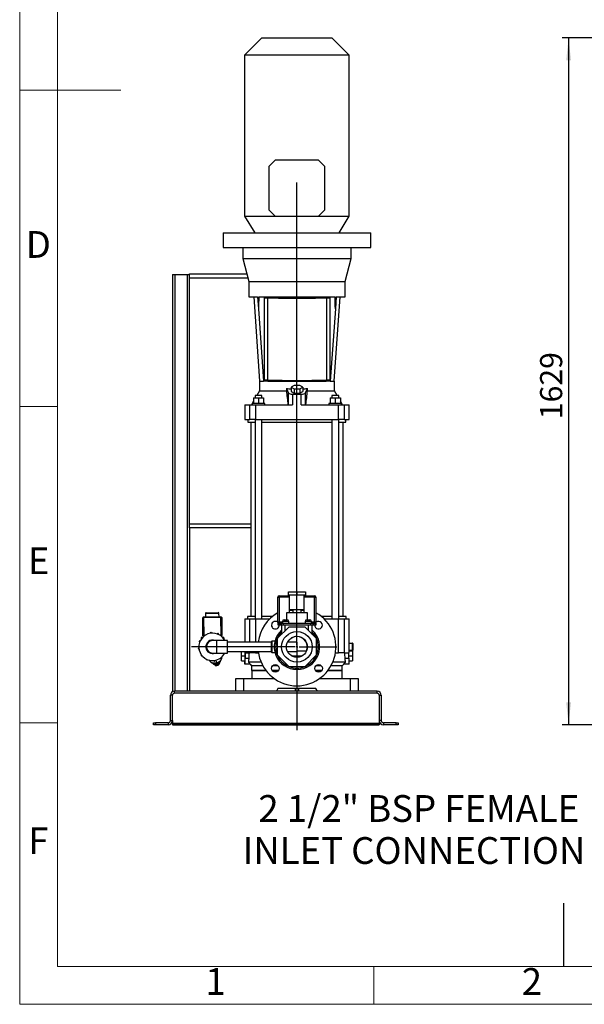
# Model space of a CAD drawing. Units: millimetres. Extents: x 4 to 416, y 4 to 293.
# Drawn here: x 4 to 93, y 4 to 160 of the extents above; entities that cross this region are included whole.
import ezdxf

# ---------------------------------------------------------------- set-up
doc = ezdxf.new("R2010")
doc.units = ezdxf.units.MM
doc.layers.add('FORMAT', color=7, linetype='Continuous')
doc.layers.add('SHEET_FORMAT_LINES', color=8, linetype='Continuous')
doc.styles.add('SLDTEXTSTYLE0', font='TXT', dxfattribs={"width": 0.75})
doc.dimstyles.new('SLDDIMSTYLE0', dxfattribs={"dimtxt": 3.5, "dimasz": 3.556, "dimexe": 0, "dimexo": 0.0625, "dimgap": 0.875, "dimtad": 1, "dimdec": 0, "dimlfac": 15, "dimrnd": 1e-09, "dimzin": 12, "dimdsep": 46, "dimtxsty": 'SLDTEXTSTYLE0', "dimsah": 1, "dimcen": 0.09, "dimadec": 0, "dimazin": 3, "dimtfac": 1, "dimtdec": 0, "dimtofl": 0, "dimtmove": 0, "dimatfit": 3, "dimfxl": 0, "dimfrac": 2, "dimtolj": 1, "dimtzin": 12, "dimarcsym": 0})

# ---------------------------------------------------------------- blocks, each defined once
blk = doc.blocks.new('_D_1')
at = {"layer": 'FORMAT'}
for p, q in [((145.7, 156.75), (89.76, 156.75)), ((90.76, 156.75), (90.76, 48.17)), ((132.9, 48.17), (89.76, 48.17))]:
    blk.add_line(p, q, dxfattribs=at)
for points in [[(90.76, 156.75), (90.38, 153.19), (91.14, 153.19)], [(90.76, 48.17), (91.14, 51.73), (90.38, 51.73)]]:
    blk.add_solid(points, dxfattribs=at)
at = {"layer": 'FORMAT', "insert": (86.25, 96.49), "char_height": 3.5, "attachment_point": 1, "rotation": 90, "style": 'SLDTEXTSTYLE0'}
blk.add_mtext('1629', dxfattribs=at)
blk = doc.blocks.new('SW_CENTERMARKSYMBOL_7')
at = {"layer": 'FORMAT', "color": 0}
for p, q in [((0, 0.33), (0, 73.42)), ((-0.33, 0), (-16.64, 0)), ((0, 0), (-0.17, 0)), ((0, 0), (0, 0.17)), ((0, 0), (0, -0.17)), ((0, 0), (0.17, 0)), ((0.33, 0), (6.33, 0)), ((0, -0.33), (0, -13.16))]:
    blk.add_line(p, q, dxfattribs=at)

msp = doc.modelspace()

# ---------------------------------------------------------------- linework, layer by layer
at = {"color": 7, "linetype": 'Continuous', "lineweight": 25}
for p, q in [((42.286, 156.746), (39.553, 154.013)), ((42.286, 156.746), (53.353, 156.746)), ((56.086, 154.013), (53.353, 156.746)), ((39.553, 154.013), (39.553, 128.58)), ((56.086, 154.013), (39.553, 154.013)), ((56.086, 128.58), (56.086, 154.013)), ((44.386, 137.446), (43.386, 136.446)), ((51.253, 137.446), (44.386, 137.446)), ((52.253, 136.446), (51.253, 137.446)), ((43.386, 136.446), (43.386, 129.58)), ((52.253, 129.58), (52.253, 136.446)), ((43.386, 129.58), (44.386, 128.58)), ((51.253, 128.58), (52.253, 129.58)), ((39.553, 128.58), (41.153, 125.946)), ((39.553, 128.58), (44.386, 128.58)), ((44.386, 128.58), (51.253, 128.58)), ((51.253, 128.58), (56.086, 128.58)), ((54.486, 125.946), (56.086, 128.58)), ((36.153, 125.946), (36.153, 123.613)), ((36.153, 125.946), (59.486, 125.946)), ((59.486, 123.613), (59.486, 125.946)), ((36.153, 123.613), (59.486, 123.613)), ((39.253, 123.613), (39.253, 121.88)), ((56.386, 121.88), (56.386, 123.613)), ((39.253, 121.88), (40.219, 118.272)), ((39.253, 121.88), (56.386, 121.88)), ((55.419, 118.272), (56.386, 121.88)), ((28.153, 119.373), (28.153, 53.417)), ((28.153, 119.373), (28.499, 119.373)), ((28.499, 119.373), (30.473, 119.373)), ((28.499, 119.373), (28.499, 53.506)), ((30.473, 119.373), (30.819, 119.373)), ((30.473, 119.373), (30.473, 53.506)), ((30.819, 119.456), (39.902, 119.456)), ((30.819, 118.79), (30.819, 119.456)), ((30.819, 79.956), (30.819, 118.79)), ((40.081, 118.79), (30.819, 118.79)), ((40.219, 118.272), (40.219, 115.813)), ((40.219, 118.272), (55.419, 118.272)), ((55.419, 115.813), (55.419, 118.272)), ((40.219, 115.813), (41.613, 115.813)), ((40.986, 115.813), (41.918, 102.48)), ((41.613, 115.813), (41.745, 113.929)), ((41.795, 115.813), (53.844, 115.813)), ((42.619, 115.68), (42.619, 115.678)), ((42.894, 115.68), (42.619, 115.68)), ((42.619, 115.678), (43.153, 115.678)), ((42.619, 115.678), (42.619, 102.686)), ((42.894, 115.68), (43.17, 115.68)), ((43.153, 115.678), (43.153, 102.686)), ((43.219, 115.813), (43.219, 115.678)), ((43.686, 115.813), (43.686, 115.663)), ((44.302, 115.648), (44.302, 115.813)), ((44.365, 115.813), (44.365, 115.646)), ((44.679, 115.813), (44.679, 115.64)), ((47.453, 115.612), (47.453, 115.813)), ((47.519, 115.813), (47.519, 115.612)), ((47.586, 115.813), (47.586, 115.612)), ((48.153, 115.612), (48.153, 115.813)), ((48.286, 115.813), (48.286, 115.612)), ((52.419, 115.813), (52.419, 115.678)), ((52.469, 115.68), (52.744, 115.68)), ((52.486, 115.678), (53.019, 115.678)), ((52.486, 115.678), (52.486, 102.686)), ((53.019, 115.68), (52.744, 115.68)), ((53.019, 115.678), (53.019, 115.68)), ((53.019, 115.678), (53.019, 102.686)), ((53.721, 102.48), (54.653, 115.813)), ((54.026, 115.813), (53.894, 113.929)), ((54.026, 115.813), (55.419, 115.813)), ((41.745, 113.929), (42.546, 102.48)), ((53.894, 113.929), (53.093, 102.48)), ((41.886, 102.48), (41.886, 100.98)), ((41.886, 102.48), (42.546, 102.48)), ((43.219, 102.48), (42.546, 102.48)), ((42.619, 102.686), (43.153, 102.686)), ((43.219, 102.684), (43.219, 102.48)), ((43.219, 102.48), (52.419, 102.48)), ((43.686, 102.669), (43.686, 102.48)), ((44.302, 102.48), (44.302, 102.654)), ((44.365, 102.653), (44.365, 102.48)), ((44.679, 102.646), (44.679, 102.48)), ((46.154, 101.346), (46.504, 100.624)), ((46.154, 101.346), (46.154, 100.98)), ((47.358, 101.809), (46.896, 101.535)), ((46.896, 101.535), (47.358, 101.261)), ((46.896, 101.535), (46.896, 100.877)), ((48.281, 101.809), (47.358, 101.809)), ((47.358, 101.261), (48.281, 101.261)), ((47.358, 101.261), (47.358, 100.604)), ((47.453, 102.48), (47.453, 102.619)), ((47.519, 102.619), (47.519, 102.48)), ((48.743, 101.535), (48.281, 101.809)), ((48.281, 101.261), (48.743, 101.535)), ((48.281, 101.261), (48.281, 100.604)), ((48.743, 101.535), (48.743, 100.877)), ((49.135, 100.624), (49.485, 101.346)), ((49.485, 100.98), (49.485, 101.346)), ((52.419, 102.684), (52.419, 102.48)), ((53.093, 102.48), (52.419, 102.48)), ((52.486, 102.686), (53.019, 102.686)), ((53.093, 102.48), (53.753, 102.48)), ((53.753, 100.98), (53.753, 102.48)), ((40.953, 99.846), (40.953, 98.98)), ((40.953, 99.846), (41.753, 99.846)), ((41.219, 100.24), (41.219, 99.846)), ((42.286, 100.24), (41.219, 100.24)), ((41.886, 100.98), (41.459, 100.24)), ((41.753, 99.846), (41.753, 98.98)), ((41.753, 99.846), (42.553, 99.846)), ((41.886, 100.98), (46.154, 100.98)), ((42.286, 99.846), (42.286, 100.24)), ((42.553, 99.846), (42.553, 98.98)), ((46.504, 98.78), (46.504, 100.624)), ((46.896, 100.877), (47.358, 100.604)), ((47.145, 100.424), (47.145, 98.78)), ((47.358, 100.604), (48.281, 100.604)), ((48.281, 100.604), (48.743, 100.877)), ((48.494, 98.78), (48.494, 100.424)), ((49.135, 100.624), (49.135, 98.78)), ((49.485, 100.98), (53.753, 100.98)), ((53.086, 99.846), (53.086, 98.98)), ((53.086, 99.846), (53.886, 99.846)), ((53.353, 100.24), (53.353, 99.846)), ((54.419, 100.24), (53.353, 100.24)), ((54.18, 100.24), (53.753, 100.98)), ((53.886, 99.846), (53.886, 98.98)), ((53.886, 99.846), (54.686, 99.846)), ((54.419, 99.846), (54.419, 100.24)), ((54.686, 99.846), (54.686, 98.98)), ((39.581, 98.78), (39.581, 96.446)), ((39.581, 98.78), (40.372, 98.78)), ((40.372, 96.446), (40.372, 98.78)), ((40.372, 98.78), (41.253, 98.78)), ((40.953, 99.363), (40.616, 98.78)), ((40.753, 98.98), (40.753, 98.78)), ((42.753, 98.98), (40.753, 98.98)), ((41.253, 98.78), (41.253, 96.446)), ((41.253, 98.78), (47.145, 98.78)), ((42.753, 98.78), (42.753, 98.98)), ((48.494, 98.78), (54.386, 98.78)), ((52.886, 98.98), (52.886, 98.78)), ((54.886, 98.98), (52.886, 98.98)), ((54.386, 96.446), (54.386, 98.78)), ((54.386, 98.78), (55.267, 98.78)), ((55.023, 98.78), (54.686, 99.363)), ((54.886, 98.78), (54.886, 98.98)), ((55.267, 98.78), (55.267, 96.446)), ((55.267, 98.78), (56.057, 98.78)), ((56.057, 96.446), (56.057, 98.78)), ((39.581, 96.446), (40.372, 96.446)), ((40.086, 96.446), (40.086, 96.013)), ((40.086, 96.013), (41.219, 96.013)), ((41.253, 96.446), (40.372, 96.446)), ((40.519, 96.013), (40.519, 65.306)), ((41.219, 96.446), (41.219, 64.906)), ((41.253, 96.446), (54.386, 96.446)), ((42.286, 64.906), (42.286, 96.446)), ((42.286, 96.013), (53.353, 96.013)), ((53.353, 96.446), (53.353, 64.906)), ((55.267, 96.446), (54.386, 96.446)), ((54.419, 64.906), (54.419, 96.446)), ((54.419, 96.013), (55.553, 96.013)), ((55.119, 65.306), (55.119, 96.013)), ((55.267, 96.446), (56.057, 96.446)), ((55.553, 96.013), (55.553, 96.446)), ((30.819, 79.308), (30.819, 79.956)), ((30.819, 79.956), (40.519, 79.956)), ((30.819, 79.308), (30.819, 53.506)), ((40.519, 79.29), (30.819, 79.29)), ((45.019, 68.573), (46.653, 68.573)), ((45.019, 68.573), (45.019, 68.373)), ((46.486, 68.673), (46.486, 69.173)), ((46.486, 69.173), (47.819, 69.173)), ((47.819, 68.673), (46.486, 68.673)), ((46.653, 66.405), (46.653, 68.673)), ((47.819, 69.173), (47.819, 68.673)), ((47.819, 69.173), (49.153, 69.173)), ((49.153, 68.673), (47.819, 68.673)), ((48.986, 66.405), (48.986, 68.673)), ((48.986, 68.573), (50.619, 68.573)), ((49.153, 69.173), (49.153, 68.673)), ((50.619, 68.373), (50.619, 68.573)), ((44.819, 68.373), (45.019, 68.373)), ((44.819, 64.44), (44.819, 68.373)), ((45.019, 68.373), (45.019, 64.44)), ((46.653, 68.373), (45.019, 68.373)), ((50.619, 68.373), (48.986, 68.373)), ((50.619, 64.44), (50.619, 68.373)), ((50.619, 68.373), (50.819, 68.373)), ((50.819, 68.373), (50.819, 64.44)), ((35.497, 65.784), (33.364, 65.761)), ((33.364, 65.761), (33.369, 65.228)), ((33.496, 65.896), (35.362, 65.916)), ((35.503, 65.251), (35.497, 65.784)), ((46.153, 65.873), (46.153, 64.773)), ((47.819, 65.873), (46.153, 65.873)), ((46.653, 66.405), (48.986, 66.405)), ((46.653, 66.305), (46.653, 66.405)), ((46.653, 65.873), (46.653, 66.305)), ((46.653, 66.305), (47.153, 66.305)), ((47.153, 66.405), (47.153, 65.873)), ((49.486, 65.873), (47.819, 65.873)), ((48.486, 65.873), (48.486, 66.405)), ((48.486, 66.305), (48.986, 66.305)), ((48.986, 66.305), (48.986, 66.405)), ((48.986, 65.873), (48.986, 66.305)), ((49.486, 64.773), (49.486, 65.873)), ((33.071, 65.092), (32.938, 65.09)), ((32.968, 62.257), (32.938, 65.09)), ((33.069, 65.225), (35.803, 65.254)), ((33.069, 65.225), (33.071, 65.092)), ((35.804, 65.121), (33.071, 65.092)), ((33.071, 65.092), (33.1, 62.302)), ((35.803, 65.254), (35.804, 65.121)), ((35.937, 65.122), (35.804, 65.121)), ((35.834, 62.287), (35.804, 65.121)), ((35.937, 65.122), (35.967, 62.289)), ((39.581, 64.906), (39.581, 61.24)), ((39.581, 64.906), (40.372, 64.906)), ((40.019, 65.306), (40.019, 64.906)), ((41.219, 65.306), (40.019, 65.306)), ((40.372, 64.906), (41.253, 64.906)), ((40.372, 61.24), (40.372, 64.906)), ((41.253, 64.906), (43.499, 64.906)), ((41.253, 64.906), (41.253, 61.24)), ((43.948, 65.306), (42.286, 65.306)), ((44.819, 64.44), (45.019, 64.44)), ((44.819, 64.24), (44.819, 63.973)), ((44.819, 64.24), (44.953, 64.24)), ((44.819, 63.973), (44.953, 63.973)), ((44.953, 64.24), (44.953, 63.973)), ((44.953, 64.24), (45.019, 64.24)), ((44.953, 63.973), (45.186, 63.973)), ((45.019, 64.24), (45.019, 64.44)), ((45.019, 64.44), (45.519, 64.44)), ((45.319, 64.24), (45.019, 64.24)), ((45.186, 64.24), (45.186, 63.973)), ((45.186, 63.973), (45.319, 63.973)), ((45.319, 64.24), (45.319, 63.973)), ((45.319, 64.24), (45.653, 64.24)), ((45.319, 63.973), (45.653, 63.973)), ((45.386, 63.973), (45.386, 62.843)), ((45.519, 64.506), (45.519, 64.24)), ((46.019, 64.506), (45.519, 64.506)), ((45.653, 64.24), (45.653, 63.973)), ((45.653, 64.24), (49.986, 64.24)), ((45.653, 63.973), (49.986, 63.973)), ((45.786, 64.773), (46.019, 64.773)), ((45.986, 63.081), (45.986, 63.973)), ((46.019, 64.773), (46.253, 64.773)), ((46.519, 64.506), (46.019, 64.506)), ((46.519, 64.24), (46.519, 64.506)), ((49.119, 64.506), (49.119, 64.24)), ((50.119, 64.506), (49.119, 64.506)), ((49.386, 64.773), (49.853, 64.773)), ((49.653, 63.081), (49.653, 63.973)), ((49.986, 64.24), (49.986, 63.973)), ((49.986, 64.24), (50.319, 64.24)), ((49.986, 63.973), (50.319, 63.973)), ((50.119, 64.24), (50.119, 64.506)), ((50.119, 64.44), (50.619, 64.44)), ((50.253, 62.843), (50.253, 63.973)), ((50.319, 64.24), (50.319, 63.973)), ((50.619, 64.24), (50.319, 64.24)), ((50.319, 63.973), (50.453, 63.973)), ((50.453, 64.24), (50.453, 63.973)), ((50.453, 63.973), (50.686, 63.973)), ((50.619, 64.44), (50.619, 64.24)), ((50.619, 64.44), (50.819, 64.44)), ((50.619, 64.24), (50.686, 64.24)), ((50.686, 64.24), (50.686, 63.973)), ((50.686, 64.24), (50.819, 64.24)), ((50.686, 63.973), (50.819, 63.973)), ((50.819, 64.24), (50.819, 63.973)), ((50.819, 64.24), (50.843, 64.24)), ((50.819, 63.973), (50.843, 63.973)), ((50.843, 63.973), (50.843, 64.24)), ((53.353, 65.306), (51.691, 65.306)), ((52.14, 64.906), (54.386, 64.906)), ((54.386, 59.573), (54.386, 64.906)), ((54.386, 64.906), (55.267, 64.906)), ((55.619, 65.306), (54.419, 65.306)), ((55.267, 64.906), (55.267, 59.573)), ((55.267, 64.906), (56.057, 64.906)), ((55.619, 64.906), (55.619, 65.306)), ((56.057, 59.873), (56.057, 64.906)), ((33.077, 62.258), (32.968, 62.257)), ((35.727, 62.286), (35.834, 62.287)), ((35.967, 62.289), (35.834, 62.287)), ((35.834, 62.287), (35.835, 62.206)), ((46.528, 63.623), (44.703, 61.797)), ((45.386, 62.843), (45.386, 62.481)), ((49.111, 63.623), (46.528, 63.623)), ((50.936, 61.797), (49.111, 63.623)), ((50.253, 62.481), (50.253, 62.843)), ((32.691, 61.961), (32.693, 61.761)), ((32.693, 61.761), (32.696, 61.732)), ((32.774, 61.962), (32.775, 61.835)), ((35.153, 61.488), (34.486, 61.488)), ((36.826, 61.488), (35.153, 61.488)), ((35.153, 60.506), (35.153, 61.488)), ((36.075, 61.974), (36.164, 61.975)), ((36.172, 61.998), (36.082, 61.997)), ((36.167, 61.989), (36.164, 61.975)), ((36.168, 61.905), (36.167, 61.989)), ((36.251, 61.911), (36.25, 61.998)), ((36.826, 59.524), (36.826, 61.488)), ((39.581, 61.253), (36.826, 61.253)), ((43.819, 61.24), (36.826, 61.24)), ((43.819, 59.651), (43.819, 61.362)), ((44.342, 61.395), (43.853, 61.395)), ((43.853, 61.395), (43.853, 59.617)), ((44.703, 61.797), (44.703, 59.215)), ((47.819, 61.24), (46.323, 61.24)), ((46.486, 61.253), (46.329, 61.253)), ((46.486, 61.253), (46.486, 61.24)), ((47.819, 61.24), (47.819, 59.773)), ((50.936, 59.215), (50.936, 61.797)), ((56.057, 61.106), (56.586, 61.106)), ((56.586, 61.04), (56.057, 61.04)), ((56.586, 61.04), (56.586, 61.106)), ((56.653, 61.04), (56.586, 61.04)), ((56.586, 59.973), (56.586, 61.04)), ((56.653, 61.04), (56.653, 59.973)), ((33.417, 60.349), (33.446, 60.323)), ((34.486, 59.524), (35.153, 59.524)), ((35.153, 59.524), (35.153, 60.506)), ((35.153, 59.524), (36.826, 59.524)), ((36.826, 59.773), (43.819, 59.773)), ((36.826, 59.76), (39.048, 59.76)), ((39.048, 59.073), (39.048, 59.773)), ((39.637, 59.573), (40.372, 59.573)), ((40.372, 59.573), (40.372, 59.773)), ((41.253, 59.573), (40.372, 59.573)), ((41.253, 59.773), (41.253, 59.573)), ((41.253, 59.573), (41.724, 59.573)), ((43.853, 59.617), (44.342, 59.617)), ((44.703, 59.215), (46.528, 57.389)), ((46.323, 59.773), (47.819, 59.773)), ((47.819, 59.873), (49.361, 59.873)), ((49.111, 57.389), (50.936, 59.215)), ((53.915, 59.573), (54.386, 59.573)), ((55.267, 59.573), (54.386, 59.573)), ((55.267, 59.573), (56.002, 59.573)), ((56.054, 59.873), (56.591, 59.873)), ((56.057, 59.973), (56.586, 59.973)), ((56.586, 59.906), (56.057, 59.906)), ((56.653, 59.973), (56.586, 59.973)), ((56.586, 59.906), (56.586, 59.973)), ((56.591, 59.873), (56.591, 59.073)), ((34.795, 57.733), (34.543, 57.921)), ((34.714, 57.745), (34.818, 57.638)), ((34.813, 57.728), (34.773, 57.89)), ((34.813, 57.728), (34.795, 57.733)), ((34.848, 57.725), (34.813, 57.728)), ((34.914, 57.566), (34.818, 57.638)), ((35.479, 57.883), (34.848, 57.725)), ((34.963, 57.679), (35, 57.532)), ((35.014, 58.402), (35.126, 57.955)), ((35.163, 57.804), (35.185, 57.72)), ((35.301, 57.569), (35.436, 57.642)), ((35.4, 57.788), (35.436, 57.642)), ((35.436, 57.642), (35.496, 57.712)), ((35.508, 57.902), (35.467, 58.064)), ((35.508, 57.902), (35.479, 57.883)), ((35.547, 57.821), (35.496, 57.712)), ((35.522, 57.915), (35.508, 57.902)), ((35.658, 58.205), (35.522, 57.915)), ((35.547, 57.821), (35.581, 57.94)), ((35.681, 58.22), (35.675, 58.15)), ((39.048, 58.273), (39.048, 59.073)), ((39.048, 59.073), (39.597, 59.073)), ((39.048, 58.273), (39.585, 58.273)), ((39.581, 58.273), (39.581, 57.74)), ((39.581, 57.74), (39.583, 57.74)), ((40.423, 57.74), (39.583, 57.74)), ((39.624, 58.728), (40.205, 58.728)), ((42.139, 58.106), (40.14, 58.106)), ((40.419, 57.74), (40.653, 57.506)), ((46.969, 59.073), (48.67, 59.073)), ((55.499, 58.106), (53.5, 58.106)), ((54.986, 57.506), (55.219, 57.74)), ((56.056, 57.74), (55.215, 57.74)), ((55.434, 58.728), (56.015, 58.728)), ((56.042, 59.073), (56.591, 59.073)), ((56.054, 58.273), (56.591, 58.273)), ((56.056, 57.74), (56.057, 57.74)), ((56.057, 57.74), (56.057, 58.273)), ((56.591, 59.073), (56.591, 58.273)), ((34.914, 57.566), (35, 57.532)), ((34.999, 57.532), (35.153, 57.532)), ((35.301, 57.569), (35.153, 57.532)), ((40.653, 57.506), (40.653, 56.773)), ((42.432, 57.506), (40.653, 57.506)), ((40.653, 56.773), (42.911, 56.773)), ((40.686, 56.74), (40.686, 55.506)), ((42.937, 56.74), (40.686, 56.74)), ((40.986, 56.773), (40.986, 56.74)), ((43.892, 56.773), (44.912, 56.773)), ((44.89, 56.74), (43.914, 56.74)), ((44.833, 57.506), (43.971, 57.506)), ((46.528, 57.389), (49.111, 57.389)), ((50.727, 56.773), (51.747, 56.773)), ((51.725, 56.74), (50.749, 56.74)), ((51.668, 57.506), (50.806, 57.506)), ((54.953, 56.74), (52.702, 56.74)), ((52.728, 56.773), (54.986, 56.773)), ((54.986, 57.506), (53.207, 57.506)), ((54.653, 56.74), (54.653, 56.773)), ((54.953, 55.506), (54.953, 56.74)), ((54.986, 56.773), (54.986, 57.506)), ((38.153, 53.506), (38.153, 55.506)), ((38.153, 55.506), (39.353, 55.506)), ((39.353, 55.506), (39.353, 53.506)), ((39.353, 55.506), (44.21, 55.506)), ((51.429, 55.506), (56.286, 55.506)), ((56.286, 53.506), (56.286, 55.506)), ((56.286, 55.506), (57.486, 55.506)), ((57.486, 55.506), (57.486, 53.506)), ((28.486, 53.173), (28.486, 53.506)), ((60.486, 53.506), (28.486, 53.506)), ((60.486, 53.173), (28.486, 53.173)), ((44.819, 53.906), (44.589, 53.506)), ((50.819, 53.906), (44.819, 53.906)), ((47.536, 53.906), (47.536, 53.506)), ((48.103, 53.506), (48.103, 53.906)), ((51.05, 53.506), (50.819, 53.906)), ((60.486, 53.173), (60.486, 53.506)), ((27.819, 48.84), (27.819, 52.84)), ((28.153, 52.84), (27.819, 52.84)), ((28.153, 48.84), (28.153, 52.84)), ((60.819, 52.84), (61.153, 52.84)), ((60.819, 52.84), (60.819, 48.84)), ((61.153, 52.84), (61.153, 48.84)), ((25.153, 48.173), (25.153, 48.506)), ((25.153, 48.506), (25.486, 48.506)), ((25.486, 48.506), (25.486, 48.173)), ((27.486, 48.506), (25.486, 48.506)), ((27.486, 48.506), (27.486, 48.173)), ((27.819, 48.84), (28.153, 48.84)), ((28.153, 48.84), (28.153, 48.44)), ((28.153, 48.44), (60.819, 48.44)), ((28.153, 48.44), (28.153, 48.373)), ((28.153, 48.373), (60.819, 48.373)), ((28.153, 48.373), (28.153, 48.173)), ((61.153, 48.84), (60.819, 48.84)), ((60.819, 48.84), (60.819, 48.44)), ((60.819, 48.44), (60.819, 48.373)), ((60.819, 48.373), (60.819, 48.173)), ((61.486, 48.506), (61.486, 48.173)), ((63.486, 48.506), (61.486, 48.506)), ((63.486, 48.173), (63.486, 48.506)), ((63.486, 48.506), (63.819, 48.506)), ((63.819, 48.506), (63.819, 48.173)), ((25.486, 48.173), (25.153, 48.173)), ((27.486, 48.173), (25.486, 48.173)), ((28.153, 48.173), (60.819, 48.173)), ((63.486, 48.173), (61.486, 48.173)), ((63.819, 48.173), (63.486, 48.173))]:
    msp.add_line(p, q, dxfattribs=at)
at = {"color": 7, "linetype": 'Continuous', "lineweight": 25, "flags": 128}
for points in [[(35.126, 57.955), (34.977, 57.927), (34.828, 57.915), (34.682, 57.921), (34.543, 57.944), (34.414, 57.983), (34.298, 58.039), (34.199, 58.108), (34.119, 58.19), (34.059, 58.283), (34.022, 58.383)], [(35.185, 57.72), (35.059, 57.698), (34.935, 57.696), (34.817, 57.713), (34.71, 57.748), (34.62, 57.801), (34.549, 57.868), (34.513, 57.923)], [(35.903, 58.637), (35.87, 58.527), (35.816, 58.419), (35.74, 58.316), (35.645, 58.22), (35.533, 58.134), (35.407, 58.06), (35.27, 58), (35.126, 57.955)], [(35.675, 58.136), (35.676, 58.141), (35.675, 58.15)], [(35.897, 58.853), (35.911, 58.747), (35.903, 58.637)], [(35.903, 58.617), (35.904, 58.624), (35.903, 58.637)]]:
    msp.add_lwpolyline(points, dxfattribs=at)
at = {"color": 7, "linetype": 'Continuous', "lineweight": 25}
for centre, radius in [((47.819, 60.506), 2.42), ((47.819, 60.506), 1.667), ((44.402, 57.089), 0.6), ((51.237, 57.089), 0.6)]:
    msp.add_circle(centre, radius, dxfattribs=at)
for centre, radius, start, end in [((47.819, 270.701), 155.093, 268.27574, 271.72426), ((47.819, 269.552), 153.943, 268.26907, 271.73093), ((47.819, 257.709), 155.093, 268.27574, 271.72426), ((45.019, 68.373), 0.2, 90, 180), ((50.619, 68.373), 0.2, 0, 90), ((33.497, 65.763), 0.133, 90.60587, 180.60587), ((35.364, 65.783), 0.133, 0.60587, 90.60587), ((47.819, 60.506), 6.167, 186.82971, 60.89009), ((47.819, 60.506), 6.167, 119.10991, 173.17029), ((33.071, 65.092), 0.133, 90.60587, 180.60587), ((35.804, 65.121), 0.133, 0.60587, 90.60587), ((44.402, 63.924), 0.6, 31.74126, 180), ((44.402, 63.924), 0.6, 180, 4.68283), ((45.019, 64.44), 0.2, 180, 270), ((45.786, 64.506), 0.267, 90, 180), ((46.253, 64.506), 0.267, 0, 90), ((49.386, 64.506), 0.267, 90, 180), ((49.853, 64.506), 0.267, 0, 90), ((50.619, 64.44), 0.2, 270, 0), ((51.237, 63.924), 0.6, 175.31717, 148.25874), ((34.486, 60.506), 2.17, 26.91088, 277.20387), ((33.101, 62.258), 0.133, 180.60587, 248.48675), ((33.174, 62.234), 0.1, 35.88338, 218.52437), ((34.214, 62.659), 0.1, 5.88338, 188.52437), ((35.327, 62.507), 0.1, 335.88338, 158.52437), ((35.834, 62.287), 0.133, 292.72499, 0.60587), ((47.819, 60.506), 3.589, 132.68388, 47.31612), ((47.819, 60.506), 3.374, 136.16016, 157.5), ((47.819, 60.506), 3.374, 22.5, 43.83984), ((32.486, 61.347), 0.1, 65.88338, 248.52437), ((34.486, 60.506), 1.058, 68.1058, 187.20387), ((34.486, 60.506), 0.982, 90, 180), ((36.214, 61.818), 0.1, 305.88338, 128.52437), ((43.853, 61.362), 0.0333, 90, 180), ((47.819, 60.506), 3.374, 157.5, 202.5), ((47.819, 60.506), 1.633, 89.40424, 152.79711), ((47.819, 60.506), 1.633, 337.18511, 89.40424), ((47.819, 60.506), 3.374, 337.5, 22.5), ((56.586, 61.04), 0.0667, 0, 90), ((32.334, 60.234), 0.1, 95.88338, 278.52437), ((32.758, 59.194), 0.1, 125.88338, 308.52437), ((34.486, 60.506), 1.058, 187.20387, 291.8942), ((34.486, 60.506), 0.982, 180, 270), ((34.486, 60.506), 2.17, 277.20387, 333.08912), ((43.853, 59.651), 0.0333, 180, 270), ((47.819, 60.506), 3.374, 202.5, 247.5), ((47.819, 60.506), 3.374, 292.5, 337.5), ((56.586, 59.973), 0.0667, 270, 0), ((33.645, 58.506), 0.1, 155.88338, 338.52437), ((34.758, 58.354), 0.1, 185.88338, 8.52437), ((35.077, 58.337), 0.626, 279.88609, 342.64196), ((35.798, 58.778), 0.1, 215.88338, 38.52437), ((47.819, 60.506), 3.374, 247.5, 292.5), ((28.486, 52.84), 0.667, 90, 180), ((28.486, 52.84), 0.333, 90, 180), ((60.486, 52.84), 0.667, 0, 90), ((60.486, 52.84), 0.333, 0, 90), ((27.486, 48.84), 0.667, 270, 360), ((27.486, 48.84), 0.333, 270, 360), ((61.486, 48.84), 0.667, 180, 270), ((61.486, 48.84), 0.333, 180, 270)]:
    msp.add_arc(centre, radius, start, end, dxfattribs=at)
for centre, major_axis, ratio, start_param, end_param in [((47.819, -16.756), (0.019, 218.168), 0.0348355, 0.9177014, 0.9285324), ((47.819, -16.756), (-0.019, 218.168), 0.0348355, 5.3546529, 5.3654839), ((47.819, 103.419), (5.933, 0), 0.3639702, 4.427936, 4.5560631), ((47.819, 103.419), (5.933, 0), 0.3639702, 4.8687149, 4.9968419), ((47.161, 100.666), (0.667, 0), 0.3639702, 3.3161256, 4.6879909), ((47.819, 110.491), (27.667, 0), 0.3639702, 4.6879909, 4.7367871), ((48.478, 100.666), (0.667, 0), 0.3639702, 4.7367871, 6.1086524), ((67.248, 60.673), (0, 47.92), 0.5773503, 1.5895787, 1.6041915), ((67.248, 53.012), (0, 103.253), 0.2679492, 1.5072147, 1.5154139), ((47.819, 53.012), (0, 28.986), 0.2679492, 1.3424779, 1.3723113), ((47.819, 53.012), (0, 28.986), 0.2679492, 4.910874, 4.9407074), ((28.391, 53.012), (0, 103.253), 0.2679492, 4.7677714, 4.7759706), ((28.391, 60.673), (0, 47.92), 0.5773503, 4.6789938, 4.6956937), ((67.248, 57.473), (0, 47.92), 0.5773503, 1.5374012, 1.5541011), ((28.391, 57.473), (0, 47.92), 0.5773503, 4.7290842, 4.7457841)]:
    msp.add_ellipse(centre, major_axis=major_axis, ratio=ratio, start_param=start_param, end_param=end_param, dxfattribs=at)
for points, knots in [([(49.53, 115.62), (49.529, 115.647), (49.528, 115.711), (49.528, 115.776), (49.528, 115.813)], [0, 0, 0, 0, 0.4279502, 1, 1, 1, 1]), ([(49.661, 115.813), (49.661, 115.78), (49.661, 115.716), (49.662, 115.653), (49.663, 115.621)], [0, 0, 0, 0, 0.5024428, 1, 1, 1, 1]), ([(49.959, 115.625), (49.96, 115.638), (49.961, 115.7), (49.962, 115.763), (49.962, 115.813)], [0, 0, 0, 0, 0.2145204, 1, 1, 1, 1]), ([(46.154, 100.98), (46.195, 100.615), (46.236, 100.249), (46.316, 99.516), (46.356, 99.148), (46.395, 98.78)], [0, 0, 0, 0, 0.5, 0.5, 1, 1, 1, 1]), ([(49.244, 98.78), (49.283, 99.148), (49.323, 99.516), (49.403, 100.249), (49.444, 100.615), (49.485, 100.98)], [0, 0, 0, 0, 0.5, 0.5, 1, 1, 1, 1]), ([(32.774, 61.962), (32.742, 61.961), (32.692, 61.961), (32.698, 61.961), (32.7, 61.961)], [0, 0, 0, 0, 0.6562333, 1, 1, 1, 1]), ([(32.774, 61.962), (32.784, 61.962), (32.804, 61.962), (32.864, 61.963), (32.894, 61.963)], [0, 0, 0, 0, 0.5116925, 1, 1, 1, 1]), ([(36.164, 61.975), (36.161, 61.959), (36.155, 61.931), (36.139, 61.912), (36.133, 61.903)], [0, 0, 0, 0, 0.5583749, 1, 1, 1, 1]), ([(36.172, 61.998), (36.171, 61.997), (36.17, 61.997), (36.168, 61.991), (36.167, 61.989)], [0, 0, 0, 0, 0.50648569, 1, 1, 1, 1]), ([(36.241, 61.998), (36.244, 61.998), (36.25, 61.998), (36.204, 61.998), (36.172, 61.998)], [0, 0, 0, 0, 0.3225628, 1, 1, 1, 1]), ([(33.699, 59.806), (33.686, 59.819), (33.658, 59.845), (33.631, 59.899), (33.627, 59.939), (33.625, 59.959)], [0, 0, 0, 0, 0.32139774, 0.66069887, 1, 1, 1, 1]), ([(34.024, 58.385), (34.027, 58.372), (34.036, 58.324), (34.074, 58.247), (34.135, 58.158), (34.215, 58.079), (34.311, 58.012), (34.421, 57.958), (34.543, 57.918), (34.675, 57.894), (34.812, 57.885), (34.954, 57.892), (35.095, 57.915), (35.233, 57.954), (35.366, 58.007), (35.49, 58.073), (35.603, 58.151), (35.701, 58.24), (35.784, 58.339), (35.847, 58.444), (35.886, 58.537), (35.899, 58.596), (35.903, 58.617)], [0, 0, 0, 0, 0.0193066, 0.0701321, 0.1209467, 0.1721418, 0.223949, 0.2763737, 0.3292636, 0.3824241, 0.4357022, 0.4889983, 0.542298, 0.5956162, 0.6489794, 0.7024114, 0.7559383, 0.8095655, 0.8632417, 0.9168215, 0.9700803, 1, 1, 1, 1]), ([(34.509, 57.932), (34.51, 57.93), (34.52, 57.9), (34.557, 57.851), (34.619, 57.788), (34.699, 57.738), (34.792, 57.702), (34.895, 57.68), (35.005, 57.674), (35.117, 57.684), (35.229, 57.709), (35.335, 57.75), (35.433, 57.803), (35.519, 57.869), (35.59, 57.945), (35.641, 58.027), (35.666, 58.092), (35.674, 58.128), (35.675, 58.136)], [0, 0, 0, 0, 0.0065233, 0.0734798, 0.1408069, 0.2091389, 0.2785195, 0.3486023, 0.4190066, 0.489483, 0.5599953, 0.6305888, 0.7013138, 0.7722278, 0.8433334, 0.9144129, 0.9796631, 1, 1, 1, 1]), ([(35.675, 58.136), (35.678, 58.153), (35.683, 58.182), (35.68, 58.211), (35.678, 58.224)], [0, 0, 0, 0, 0.5666794, 1, 1, 1, 1]), ([(35.903, 58.617), (35.906, 58.637), (35.915, 58.694), (35.915, 58.774), (35.9, 58.83), (35.895, 58.852)], [0, 0, 0, 0, 0.26078042, 0.71798312, 1, 1, 1, 1]), ([(39.583, 57.74), (39.583, 57.74), (39.584, 57.746), (39.586, 57.769), (39.588, 57.787), (39.59, 57.822), (39.591, 57.835), (39.593, 57.864), (39.594, 57.88), (39.597, 57.931), (39.599, 57.97), (39.603, 58.037), (39.604, 58.061), (39.606, 58.109), (39.607, 58.135), (39.61, 58.214), (39.613, 58.271), (39.615, 58.362), (39.616, 58.393), (39.618, 58.457), (39.619, 58.489), (39.621, 58.589), (39.623, 58.657), (39.624, 58.728)], [0, 0, 0, 0, 0.125, 0.125, 0.25, 0.25, 0.3125, 0.3125, 0.375, 0.375, 0.5, 0.5, 0.5625, 0.5625, 0.625, 0.625, 0.75, 0.75, 0.8125, 0.8125, 0.875, 0.875, 1, 1, 1, 1]), ([(40.205, 58.728), (40.199, 58.609), (40.19, 58.497), (40.173, 58.34), (40.166, 58.289), (40.154, 58.194), (40.147, 58.149), (40.14, 58.106)], [0, 0, 0, 0, 0.5, 0.5, 0.75, 0.75, 1, 1, 1, 1]), ([(40.14, 58.106), (40.185, 58.053), (40.226, 58.004), (40.281, 57.937), (40.297, 57.916), (40.321, 57.887), (40.328, 57.877), (40.342, 57.859), (40.349, 57.85), (40.38, 57.81), (40.398, 57.784), (40.413, 57.762), (40.416, 57.758), (40.42, 57.751), (40.421, 57.749), (40.425, 57.742), (40.425, 57.74), (40.423, 57.74)], [0, 0, 0, 0, 0.25, 0.25, 0.375, 0.375, 0.4375, 0.4375, 0.5, 0.5, 0.75, 0.75, 0.8125, 0.8125, 0.875, 0.875, 1, 1, 1, 1]), ([(55.215, 57.74), (55.213, 57.74), (55.217, 57.749), (55.231, 57.77), (55.235, 57.775), (55.242, 57.786), (55.246, 57.792), (55.26, 57.811), (55.271, 57.826), (55.296, 57.858), (55.31, 57.876), (55.341, 57.916), (55.358, 57.937), (55.412, 58.004), (55.453, 58.053), (55.499, 58.106)], [0, 0, 0, 0, 0.25, 0.25, 0.3125, 0.3125, 0.375, 0.375, 0.5, 0.5, 0.625, 0.625, 0.75, 0.75, 1, 1, 1, 1]), ([(55.499, 58.106), (55.485, 58.191), (55.472, 58.285), (55.455, 58.442), (55.45, 58.498), (55.441, 58.61), (55.437, 58.668), (55.434, 58.728)], [0, 0, 0, 0, 0.5, 0.5, 0.75, 0.75, 1, 1, 1, 1]), ([(56.015, 58.728), (56.016, 58.657), (56.017, 58.589), (56.021, 58.457), (56.022, 58.393), (56.025, 58.302), (56.026, 58.272), (56.029, 58.216), (56.03, 58.188), (56.033, 58.109), (56.035, 58.06), (56.038, 57.993), (56.04, 57.972), (56.042, 57.933), (56.043, 57.914), (56.046, 57.863), (56.048, 57.834), (56.05, 57.799), (56.051, 57.789), (56.052, 57.771), (56.053, 57.763), (56.055, 57.746), (56.056, 57.74), (56.056, 57.74)], [0, 0, 0, 0, 0.125, 0.125, 0.25, 0.25, 0.3125, 0.3125, 0.375, 0.375, 0.5, 0.5, 0.5625, 0.5625, 0.625, 0.625, 0.75, 0.75, 0.8125, 0.8125, 0.875, 0.875, 1, 1, 1, 1])]:
    msp.add_open_spline(points, degree=3, knots=knots, dxfattribs=at)
at = {"layer": 'SHEET_FORMAT_LINES', "color": 7, "linetype": 'Continuous', "lineweight": 18}
for p, q in [((4, 4), (4, 293)), ((10, 10), (10, 287)), ((4.999, 148.5), (20.001, 148.5)), ((410, 10), (10, 10)), ((416, 4), (4, 4))]:
    msp.add_line(p, q, dxfattribs=at)
at = {"layer": 'SHEET_FORMAT_LINES', "linetype": 'Continuous', "lineweight": 18}
for p, q in [((10, 148.5), (4, 148.5)), ((10, 98.5), (4, 98.5)), ((10, 48.5), (4, 48.5)), ((60, 10), (60, 4))]:
    msp.add_line(p, q, dxfattribs=at)
at = {"layer": 'SHEET_FORMAT_LINES'}
for p, q in [((89.951, 20), (89.951, 15)), ((89.951, 15), (89.951, 10))]:
    msp.add_line(p, q, dxfattribs=at)

# ---------------------------------------------------------------- block references
at = {"layer": 'FORMAT'}
msp.add_blockref('SW_CENTERMARKSYMBOL_7', (47.819, 60.506), dxfattribs=at)

# ---------------------------------------------------------------- texts
at = {"layer": 'FORMAT', "char_height": 4.23333, "attachment_point": 3, "style": 'SLDTEXTSTYLE0'}
for s, insert in [('2 1/2" BSP FEMALE', (92.447, 37.069)), ('INLET CONNECTION', (93.415, 30.425))]:
    msp.add_mtext(s, dxfattribs=dict(at, insert=insert))
at = {"layer": 'SHEET_FORMAT_LINES', "char_height": 4.233, "attachment_point": 2, "style": 'SLDTEXTSTYLE0'}
for s, insert in [('D', (6.95, 126.225)), ('E', (7.008, 76.225)), ('F', (6.955, 31.975)), ('1', (34.957, 9.725)), ('2', (84.957, 9.725))]:
    msp.add_mtext(s, dxfattribs=dict(at, insert=insert))

# ---------------------------------------------------------------- dimensions: what is measured, and where the dimension line sits
at = {"layer": 'FORMAT'}
dim = msp.add_linear_dim(base=(90.759, 48.173), p1=(146.697, 156.746), p2=(133.897, 48.173), angle=90, dimstyle='SLDDIMSTYLE0', dxfattribs=at)
dim.commit()
dim.dimension.update_dxf_attribs({"geometry": '_D_1', "text_midpoint": (90.759, 101.662), "dimtype": 160})

doc.saveas('drawing.dxf')
